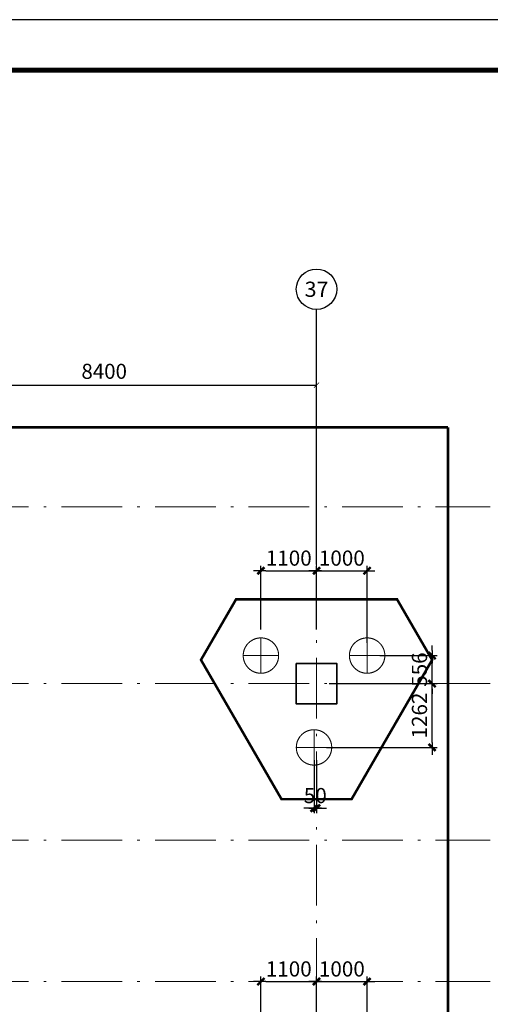
# Model space of a CAD drawing. Units: millimetres. Extents: x -373624 to -205424, y -505722 to -446322.
# Drawn here: x -228544 to -219237, y -465821 to -446322 of the extents above; entities that cross this region are included whole.
import ezdxf
from ezdxf.enums import TextEntityAlignment as Align

# ---------------------------------------------------------------- set-up
doc = ezdxf.new("R2010")
doc.units = ezdxf.units.MM
doc.header["$LTSCALE"] = 1000
doc.linetypes.add('点划线', pattern=[1850, 1200, -300, 50, -300])
doc.linetypes.add('短虚线', pattern=[187.5, 125, -62.5])
for name, color, linetype in [('AXIS', 3, 'Continuous'), ('AXIS_TEXT', 7, 'Continuous'), ('DIM', 3, 'Continuous'), ('PUB_TITLE', 4, 'Continuous')]:
    doc.layers.add(name, color=color, linetype=linetype)
for name, color, linetype, lineweight in [('桩', 6, 'Continuous', 18), ('砼柱', 2, 'Continuous', 35), ('轴线', 9, '点划线', 18)]:
    doc.layers.add(name, color=color, linetype=linetype, lineweight=lineweight)
doc.styles.add('_TCH_AXIS', font='COMPLEX', dxfattribs={"bigfont": 'GBCBIG'})
doc.styles.add('_TCH_DIM_T3', font='SIMPLEX', dxfattribs={"width": 0.705882, "bigfont": 'GBCBIG'})
doc.styles.add('COMPLEX', font='COMPLEX')
doc.styles.add('TSSD_Rein', font='tssdeng.shx', dxfattribs={"width": 0.7, "bigfont": 'hztxt.shx'})
doc.dimstyles.new('_TCH_ARCH&&100', dxfattribs={"dimtxt": 297.5, "dimasz": 100, "dimexe": 250, "dimexo": 300, "dimgap": 126.25, "dimtad": 1, "dimdec": 0, "dimzin": 0, "dimdsep": 46, "dimtxsty": '_TCH_DIM_T3', "dimblk": 'ARCHTICK', "dimcen": 0.09, "dimclrt": 7, "dimazin": 2, "dimtfac": 1, "dimtdec": 0, "dimtix": 1, "dimtmove": 2, "dimatfit": 3, "dimfxl": 1, "dimtolj": 1, "dimtzin": 0, "dimarcsym": 0})
doc.dimstyles.new('TSSD_100_100$0', dxfattribs={"dimtxt": 300, "dimasz": 100, "dimexe": 100, "dimexo": 250, "dimgap": 100, "dimtad": 1, "dimdec": 0, "dimzin": 0, "dimdsep": 46, "dimtxsty": 'TSSD_Rein', "dimblk": '_TSDBK', "dimcen": 0, "dimclrt": 7, "dimadec": 0, "dimazin": 0, "dimtfac": 1, "dimtdec": 0, "dimtix": 1, "dimtmove": 2, "dimatfit": 3, "dimldrblk": '_TSDBK', "dimfxl": 100, "dimtolj": 1, "dimtzin": 0, "dimarcsym": 0})

# ---------------------------------------------------------------- blocks, each defined once
blk = doc.blocks.new('A1+1E图框')
at = {"layer": 'PUB_TITLE'}
blk.add_lwpolyline([(2940107, 982014), (3108307, 982014), (3108307, 1041414), (2940107, 1041414)], close=True, dxfattribs=at)
at = {"layer": 'PUB_TITLE', "const_width": 100}
blk.add_lwpolyline([(2942607, 983014), (3107307, 983014), (3107307, 1040414), (2942607, 1040414)], close=True, dxfattribs=at)
blk = doc.blocks.new('_AXISO')
blk.add_circle((0, 0), 0.5)
at = {"layer": 'AXIS_TEXT', "style": 'COMPLEX', "width": 1.041667}
blk.add_attdef('A', text='', height=0.56, dxfattribs=at).set_placement((-0.25, -0.28), (0.25, -0.28), align=Align.FIT)
blk = doc.blocks.new('_ARCHTICK')
at = {"color": 0, "linetype": 'ByBlock', "const_width": 0.15}
blk.add_lwpolyline([(-0.5, -0.5), (0.5, 0.5)], dxfattribs=at)
blk = doc.blocks.new('*D60')
at = {"layer": 'AXIS', "color": 0, "lineweight": -2, "transparency": 16777216}
for p, q in [((-231073, -456812), (-231073, -453310)), ((-222673, -456812), (-222673, -453310)), ((-231073, -453560), (-222673, -453560))]:
    blk.add_line(p, q, dxfattribs=at)
at = {"layer": 'Defpoints', "color": 0, "transparency": 16777216}
for p in [(-222673, -453560), (-231073, -457112), (-222673, -457112)]:
    blk.add_point(p, dxfattribs=at)
at = {"layer": 'AXIS', "color": 0, "lineweight": -2, "transparency": 16777216, "xscale": 100, "yscale": 100, "zscale": 100, "rotation": 180}
blk.add_blockref('_ARCHTICK', (-231073, -453560), dxfattribs=at)
at = {"layer": 'AXIS', "color": 0, "lineweight": -2, "transparency": 16777216, "xscale": 100, "yscale": 100, "zscale": 100}
blk.add_blockref('_ARCHTICK', (-222673, -453560), dxfattribs=at)
at = {"layer": 'AXIS', "color": 7, "transparency": 16777216, "insert": (-226873, -453285), "char_height": 297.5, "attachment_point": 5, "style": '_TCH_DIM_T3'}
blk.add_mtext('\\A1;8400', dxfattribs=at)
blk = doc.blocks.new('_TSDBK')
blk.add_line((-1, 0), (1.5, 0))
at = {"const_width": 0.5}
blk.add_lwpolyline([(-0.7, -0.7), (0.7, 0.7)], dxfattribs=at)
blk = doc.blocks.new('*D82')
at = {"layer": 'Defpoints', "color": 0, "transparency": 16777216}
for p in [(-222673, -465370), (-223773, -467099), (-222673, -467099)]:
    blk.add_point(p, dxfattribs=at)
at = {"layer": 'DIM', "color": 0, "lineweight": -2, "transparency": 16777216}
for p, q in [((-223773, -466849), (-223773, -465270)), ((-223673, -465370), (-222773, -465370)), ((-222673, -466849), (-222673, -465270))]:
    blk.add_line(p, q, dxfattribs=at)
at = {"layer": 'DIM', "color": 0, "lineweight": -2, "transparency": 16777216, "xscale": 100, "yscale": 100, "zscale": 100, "rotation": 180}
blk.add_blockref('_TSDBK', (-223773, -465370), dxfattribs=at)
at = {"layer": 'DIM', "color": 0, "lineweight": -2, "transparency": 16777216, "xscale": 100, "yscale": 100, "zscale": 100}
blk.add_blockref('_TSDBK', (-222673, -465370), dxfattribs=at)
at = {"layer": 'DIM', "color": 7, "transparency": 16777216, "insert": (-223223, -465120), "char_height": 300, "attachment_point": 5, "style": 'TSSD_Rein'}
blk.add_mtext('\\A1;1100', dxfattribs=at)
blk = doc.blocks.new('*D83')
at = {"layer": 'Defpoints', "color": 0, "transparency": 16777216}
for p in [(-221673, -465370), (-222673, -467099), (-221673, -467099)]:
    blk.add_point(p, dxfattribs=at)
at = {"layer": 'DIM', "color": 0, "lineweight": -2, "transparency": 16777216}
for p, q in [((-222673, -466849), (-222673, -465270)), ((-222573, -465370), (-221773, -465370)), ((-221673, -466849), (-221673, -465270))]:
    blk.add_line(p, q, dxfattribs=at)
at = {"layer": 'DIM', "color": 0, "lineweight": -2, "transparency": 16777216, "xscale": 100, "yscale": 100, "zscale": 100, "rotation": 180}
blk.add_blockref('_TSDBK', (-222673, -465370), dxfattribs=at)
at = {"layer": 'DIM', "color": 0, "lineweight": -2, "transparency": 16777216, "xscale": 100, "yscale": 100, "zscale": 100}
blk.add_blockref('_TSDBK', (-221673, -465370), dxfattribs=at)
at = {"layer": 'DIM', "color": 7, "transparency": 16777216, "insert": (-222173, -465120), "char_height": 300, "attachment_point": 5, "style": 'TSSD_Rein'}
blk.add_mtext('\\A1;1000', dxfattribs=at)
blk = doc.blocks.new('*D85')
at = {"layer": 'Defpoints', "color": 0, "transparency": 16777216}
for p in [(-222673, -459470), (-220388, -459470), (-222723, -460733)]:
    blk.add_point(p, dxfattribs=at)
at = {"layer": 'DIM', "color": 0, "lineweight": -2, "transparency": 16777216}
for p, q in [((-222423, -459470), (-220288, -459470)), ((-220388, -460633), (-220388, -459570)), ((-222473, -460733), (-220288, -460733))]:
    blk.add_line(p, q, dxfattribs=at)
at = {"layer": 'DIM', "color": 0, "lineweight": -2, "transparency": 16777216, "xscale": 100, "yscale": 100, "zscale": 100}
for p, rotation in [((-220388, -459470), 90), ((-220388, -460733), 270)]:
    blk.add_blockref('_TSDBK', p, dxfattribs=dict(at, rotation=rotation))
at = {"layer": 'DIM', "color": 7, "transparency": 16777216, "insert": (-220638, -460102), "char_height": 300, "attachment_point": 5, "rotation": 90, "style": 'TSSD_Rein'}
blk.add_mtext('\\A1;1262', dxfattribs=at)
blk = doc.blocks.new('*D86')
at = {"layer": 'Defpoints', "color": 0, "transparency": 16777216}
for p in [(-221673, -458914), (-220388, -458914), (-222673, -459470)]:
    blk.add_point(p, dxfattribs=at)
at = {"layer": 'DIM', "color": 0, "lineweight": -2, "transparency": 16777216}
for p, q in [((-220388, -458814), (-220388, -458714)), ((-221423, -458914), (-220288, -458914)), ((-220388, -459470), (-220388, -458914)), ((-222423, -459470), (-220288, -459470)), ((-220388, -459570), (-220388, -459670))]:
    blk.add_line(p, q, dxfattribs=at)
at = {"layer": 'DIM', "color": 0, "lineweight": -2, "transparency": 16777216, "xscale": 100, "yscale": 100, "zscale": 100}
for p, rotation in [((-220388, -458914), 270), ((-220388, -459470), 90)]:
    blk.add_blockref('_TSDBK', p, dxfattribs=dict(at, rotation=rotation))
at = {"layer": 'DIM', "color": 7, "transparency": 16777216, "insert": (-220638, -459192), "char_height": 300, "attachment_point": 5, "rotation": 90, "style": 'TSSD_Rein'}
blk.add_mtext('\\A1;556', dxfattribs=at)
blk = doc.blocks.new('*D87')
at = {"layer": 'Defpoints', "color": 0, "transparency": 16777216}
for p in [(-222673, -457234), (-223773, -458649), (-222673, -458649)]:
    blk.add_point(p, dxfattribs=at)
at = {"layer": 'DIM', "color": 0, "lineweight": -2, "transparency": 16777216}
for p, q in [((-223773, -458399), (-223773, -457134)), ((-223673, -457234), (-222773, -457234)), ((-222673, -458399), (-222673, -457134))]:
    blk.add_line(p, q, dxfattribs=at)
at = {"layer": 'DIM', "color": 0, "lineweight": -2, "transparency": 16777216, "xscale": 100, "yscale": 100, "zscale": 100, "rotation": 180}
blk.add_blockref('_TSDBK', (-223773, -457234), dxfattribs=at)
at = {"layer": 'DIM', "color": 0, "lineweight": -2, "transparency": 16777216, "xscale": 100, "yscale": 100, "zscale": 100}
blk.add_blockref('_TSDBK', (-222673, -457234), dxfattribs=at)
at = {"layer": 'DIM', "color": 7, "transparency": 16777216, "insert": (-223223, -456984), "char_height": 300, "attachment_point": 5, "style": 'TSSD_Rein'}
blk.add_mtext('\\A1;1100', dxfattribs=at)
blk = doc.blocks.new('*D88')
at = {"layer": 'Defpoints', "color": 0, "transparency": 16777216}
for p in [(-221673, -457234), (-222673, -458649), (-221673, -458914)]:
    blk.add_point(p, dxfattribs=at)
at = {"layer": 'DIM', "color": 0, "lineweight": -2, "transparency": 16777216}
for p, q in [((-222673, -458399), (-222673, -457134)), ((-222573, -457234), (-221773, -457234)), ((-221673, -458664), (-221673, -457134))]:
    blk.add_line(p, q, dxfattribs=at)
at = {"layer": 'DIM', "color": 0, "lineweight": -2, "transparency": 16777216, "xscale": 100, "yscale": 100, "zscale": 100, "rotation": 180}
blk.add_blockref('_TSDBK', (-222673, -457234), dxfattribs=at)
at = {"layer": 'DIM', "color": 0, "lineweight": -2, "transparency": 16777216, "xscale": 100, "yscale": 100, "zscale": 100}
blk.add_blockref('_TSDBK', (-221673, -457234), dxfattribs=at)
at = {"layer": 'DIM', "color": 7, "transparency": 16777216, "insert": (-222173, -456984), "char_height": 300, "attachment_point": 5, "style": 'TSSD_Rein'}
blk.add_mtext('\\A1;1000', dxfattribs=at)
blk = doc.blocks.new('*D153')
at = {"layer": 'Defpoints', "color": 0, "transparency": 16777216}
for p in [(-222723, -460733), (-222673, -460733), (-222673, -461937)]:
    blk.add_point(p, dxfattribs=at)
at = {"layer": 'DIM', "color": 0, "lineweight": -2, "transparency": 16777216}
for p, q in [((-222723, -460983), (-222723, -462037)), ((-222673, -460983), (-222673, -462037)), ((-222823, -461937), (-222923, -461937)), ((-222723, -461937), (-222673, -461937)), ((-222573, -461937), (-222473, -461937))]:
    blk.add_line(p, q, dxfattribs=at)
at = {"layer": 'DIM', "color": 0, "lineweight": -2, "transparency": 16777216, "xscale": 100, "yscale": 100, "zscale": 100}
blk.add_blockref('_TSDBK', (-222723, -461937), dxfattribs=at)
at = {"layer": 'DIM', "color": 0, "lineweight": -2, "transparency": 16777216, "xscale": 100, "yscale": 100, "zscale": 100, "rotation": 180}
blk.add_blockref('_TSDBK', (-222673, -461937), dxfattribs=at)
at = {"layer": 'DIM', "color": 7, "transparency": 16777216, "insert": (-222698, -461687), "char_height": 300, "attachment_point": 5, "style": 'TSSD_Rein'}
blk.add_mtext('\\A1;50', dxfattribs=at)

msp = doc.modelspace()

# ---------------------------------------------------------------- linework, layer by layer
at = {"color": 5, "const_width": 50}
for points in [[(-257472.948, -454395.411), (-220072.948, -454395.411)], [(-220072.948, -470520.411), (-220072.948, -454395.411)]]:
    msp.add_lwpolyline(points, dxfattribs=at)
msp.add_lwpolyline([(-221080.833, -457800.411), (-224265.064, -457800.411), (-224958.951, -459000.216), (-223365.289, -461759.411), (-221980.608, -461759.411), (-220386.946, -459000.216)], close=True, dxfattribs=at)
at = {"layer": 'AXIS'}
msp.add_line((-222672.948, -457112.003), (-222672.948, -452059.789), dxfattribs=at)
at = {"layer": '桩', "linetype": '短虚线', "lineweight": 18}
for p, q in [((-223773.25, -459264.194), (-223773.25, -458564.194)), ((-221672.884, -459264.194), (-221672.884, -458564.194)), ((-223423.25, -458914.194), (-224123.25, -458914.194)), ((-221322.884, -458914.194), (-222022.884, -458914.194)), ((-222723.07, -461082.847), (-222723.07, -460382.847)), ((-222373.07, -460732.847), (-223073.07, -460732.847))]:
    msp.add_line(p, q, dxfattribs=at)
for points in [[(-224123.25, -458914.194, -1), (-223423.25, -458914.194, -1)], [(-222022.884, -458914.194, -1), (-221322.884, -458914.194, -1)], [(-223073.07, -460732.847, -1), (-222373.07, -460732.847, -1)]]:
    msp.add_lwpolyline(points, format="xyb", close=True, dxfattribs=at)
at = {"layer": '砼柱', "lineweight": 35}
msp.add_lwpolyline([(-223072.948, -459070.411), (-222272.948, -459070.411), (-222272.948, -459870.411), (-223072.948, -459870.411)], close=True, dxfattribs=at)
msp.add_lwpolyline([(-223072.948, -459070.411), (-222272.948, -459070.411), (-222272.948, -459870.411), (-223072.948, -459870.411)], close=True, dxfattribs=at)
at = {"layer": '轴线', "ltscale": 0.001}
for p, q in [((-323917.819, -455970.412), (-219236.993, -455970.412)), ((-222672.948, -457112.003), (-222672.948, -488170.412)), ((-323917.819, -459470.412), (-219236.993, -459470.412)), ((-323917.819, -462570.412), (-219236.993, -462570.412)), ((-323917.819, -465370.411), (-219236.993, -465370.411))]:
    msp.add_line(p, q, dxfattribs=at)

# ---------------------------------------------------------------- block references
msp.add_blockref('A1+1E图框', (-3313731, -1487735.5))
at = {"layer": 'AXIS'}
ref = msp.add_blockref('_AXISO', (-222672.948, -451659.789), dxfattribs=dict(at, xscale=800, yscale=800, zscale=800))
ref.add_attrib('A', '37', dxfattribs={"layer": 'AXIS_TEXT', "height": 300.6503, "style": '_TCH_AXIS'}).set_placement((-222909.174, -451810.114), (-222436.723, -451810.114), align=Align.FIT)

# ---------------------------------------------------------------- dimensions: what is measured, and where the dimension line sits
dim = msp.add_aligned_dim(p1=(-231072.948, -457112.003), p2=(-222672.948, -457112.003), distance=3552.215, dimstyle='_TCH_ARCH&&100', dxfattribs=at)
dim.commit()
dim.dimension.update_dxf_attribs({"geometry": '*D60', "text_midpoint": (-226872.948, -453284.789)})
at = {"layer": 'DIM'}
for base, p1, p2, picture, middle in [((-222672.948, -457234.298), (-223773.25, -458649.036), (-222672.948, -458649.036), '*D87', (-223223.099, -456984.298)), ((-221672.884, -457234.298), (-222672.948, -458649.036), (-221672.884, -458914.194), '*D88', (-222172.916, -456984.298)), ((-222672.948, -461936.897), (-222723.07, -460732.847), (-222672.948, -460732.847), '*D153', (-222698.009, -461686.897)), ((-222672.948, -465370.411), (-223773.25, -467099.036), (-222672.948, -467099.036), '*D82', (-223223.099, -465120.411)), ((-221672.884, -465370.411), (-222672.948, -467099.036), (-221672.884, -467099.036), '*D83', (-222172.916, -465120.411))]:
    dim = msp.add_linear_dim(base=base, p1=p1, p2=p2, dimstyle='TSSD_100_100$0', dxfattribs=at)
    dim.commit()
    dim.dimension.update_dxf_attribs({"geometry": picture, "text_midpoint": middle})
for base, p1, p2, picture, middle in [((-220387.967, -458914.194), (-222672.916, -459470.412), (-221672.884, -458914.194), '*D86', (-220637.967, -459192.303)), ((-220387.967, -459470.412), (-222723.07, -460732.847), (-222672.916, -459470.412), '*D85', (-220637.967, -460101.629))]:
    dim = msp.add_linear_dim(base=base, p1=p1, p2=p2, angle=90, dimstyle='TSSD_100_100$0', dxfattribs=at)
    dim.commit()
    dim.dimension.update_dxf_attribs({"geometry": picture, "text_midpoint": middle})

doc.saveas('drawing.dxf')
